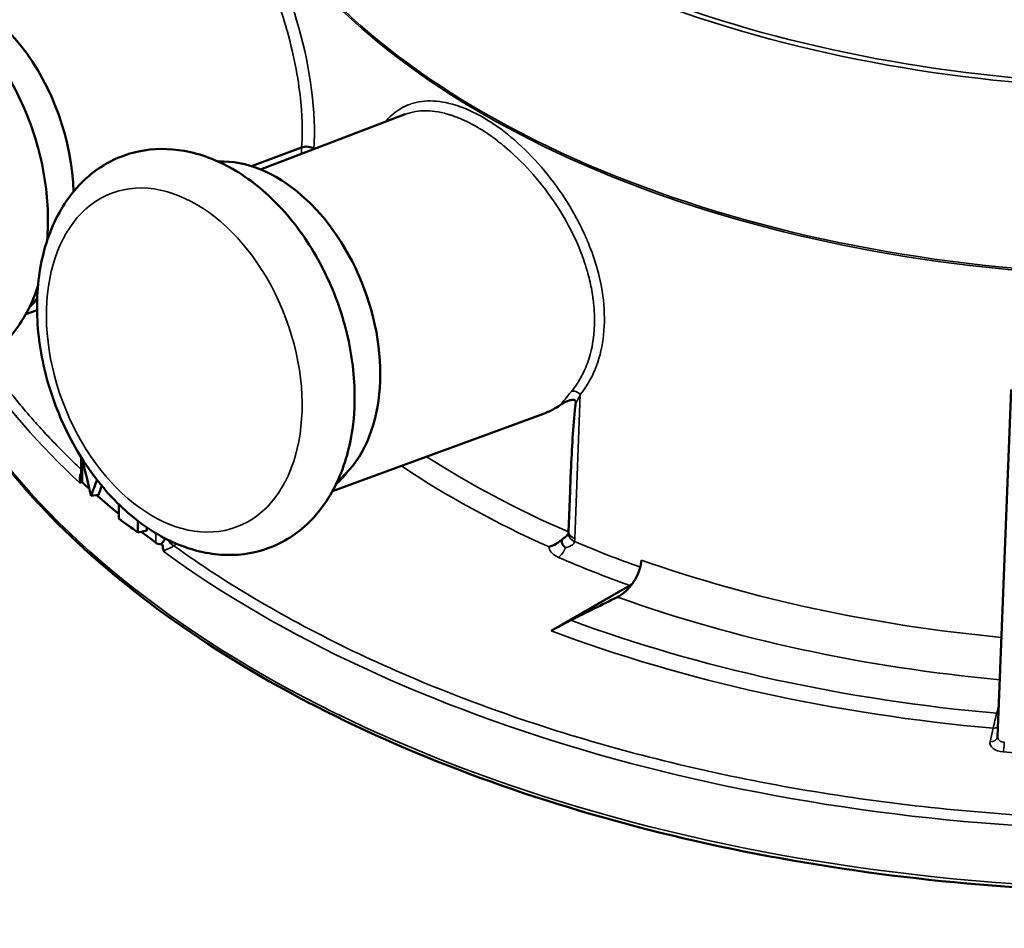
# Model space of a CAD drawing. Units: inches. Extents: x 34 to 135, y 15 to 104.
# Drawn here: x 122 to 124, y 96 to 98 of the extents above; entities that cross this region are included whole.
import ezdxf

# ---------------------------------------------------------------- set-up
doc = ezdxf.new("R2010")
doc.units = ezdxf.units.IN
doc.header["$LTSCALE"] = 10
doc.header["$MEASUREMENT"] = 0
doc.layers.add('Visible (ANSI)', color=7, linetype='Continuous', lineweight=50)
doc.layers.add('Visible Narrow (ANSI)', color=7, linetype='Continuous', lineweight=35)

msp = doc.modelspace()

# ---------------------------------------------------------------- linework, layer by layer
at = {"layer": 'Visible (ANSI)'}
for p, q in [((122.4117, 97.701), (122.7798, 97.841)), ((122.3886, 97.7093), (122.5163, 97.7565)), ((121.815, 97.3331), (121.8437, 97.3436)), ((124.2855, 96.2593), (124.3201, 97.142)), ((123.2156, 97.1111), (123.2156, 97.1111)), ((122.5945, 96.8831), (123.1314, 97.0801)), ((121.9561, 96.9113), (121.9561, 96.9692)), ((123.1985, 96.8842), (123.1945, 96.7797)), ((121.9995, 96.8736), (121.9809, 96.8716)), ((122.1001, 96.7785), (122.1227, 96.783)), ((123.3503, 96.6438), (123.1504, 96.5283))]:
    msp.add_line(p, q, dxfattribs=at)
for centre, major_axis, ratio, start_param, end_param in [((121.6186, 97.7434), (-0.1551, 0.4149), 0.668835, 4.233629, 6.072526), ((122.3981, 97.2934), (0.1551, -0.4149), 0.668835, 0.210659, 2.930933), ((121.6186, 97.7025), (0.1451, -0.3882), 0.668835, 0.254537, 0.350106), ((121.6186, 97.7434), (0.1551, -0.4149), 0.668835, 0.210659, 0.278637), ((124.6878, 95.576), (-2.425, 7.6816), 0.281296, 1.301211, 1.313429), ((121.9758, 96.9113), (-0.0197, 0), 0.57735, 0, 0.563969), ((124.6878, 98.0888), (-2.7949, -4.7899), 0.345463, 5.154553, 5.163059), ((122.3981, 97.2524), (0.1451, -0.3882), 0.668835, 0.254537, 0.395101), ((124.7042, 97.9076), (3.248, 0), 0.57735, 3.705562, 3.715564), ((124.7042, 98.085), (-2.7949, -4.7899), 0.345463, 5.15694, 5.161847), ((124.7042, 97.9076), (3.248, 0), 0.57735, 3.725952, 3.756605), ((124.6713, 139.4058), (2.5029, 174.0085), 0.011896, 1.818035, 1.818251), ((124.6713, 97.2196), (-3.2385, 0.6062), 0.410754, 0.709051, 0.734111), ((124.6713, 90.5534), (-2.0745, 176.6489), 0.014148, 1.535216, 1.535383), ((124.7042, 89.6368), (-2.0745, 176.6489), 0.014148, 1.530117, 1.530165), ((124.7042, 97.9076), (3.248, 0), 0.57735, 3.786606, 3.805266), ((123.2332, 96.7706), (-0.0389, 0.0059), 0.562189, 0.000045, 0.007085), ((123.2339, 96.7782), (-0.0393, 0.0015), 0.509378, 0.000009, 0.000024), ((122.1611, 96.7595), (0.0197, 0), 0.57735, 3.805266, 4.653261)]:
    msp.add_ellipse(centre, major_axis=major_axis, ratio=ratio, start_param=start_param, end_param=end_param, dxfattribs=at)
for points, knots in [([(121.846, 97.4044), (121.8392, 97.384), (121.8312, 97.3644), (121.8006, 97.3041), (121.7724, 97.2672), (121.7068, 97.2124), (121.6708, 97.193), (121.5951, 97.1716), (121.5559, 97.1688), (121.4753, 97.178), (121.4341, 97.1911), (121.3518, 97.2325), (121.3112, 97.2622), (121.2358, 97.335), (121.2013, 97.3787), (121.1426, 97.4748), (121.1185, 97.5272), (121.0827, 97.6357), (121.0711, 97.6918), (121.0618, 97.8025), (121.0642, 97.8571), (121.0837, 97.9595), (121.1007, 98.0073), (121.1485, 98.0886), (121.1785, 98.1228), (121.2465, 98.172), (121.2832, 98.1884), (121.3599, 98.2047), (121.3995, 98.2049), (121.4806, 98.1905), (121.5221, 98.1747), (121.604, 98.1279), (121.644, 98.0956), (121.7172, 98.0182), (121.7502, 97.9727), (121.8054, 97.8738), (121.8276, 97.8204), (121.8592, 97.7109), (121.8686, 97.6547), (121.8721, 97.5727), (121.8715, 97.5459), (121.8692, 97.5197)], [0.194636, 0.194636, 0.194636, 0.194636, 0.337719, 0.337719, 0.657654, 0.657654, 0.943664, 0.943664, 1.218507, 1.218507, 1.514677, 1.514677, 1.8407, 1.8407, 2.179415, 2.179415, 2.518886, 2.518886, 2.857951, 2.857951, 3.197627, 3.197627, 3.533994, 3.533994, 3.848647, 3.848647, 4.130367, 4.130367, 4.406845, 4.406845, 4.708279, 4.708279, 5.037805, 5.037805, 5.377063, 5.377063, 5.716403, 5.716403, 6.055531, 6.055531, 6.222431, 6.222431, 6.222431, 6.222431]), ([(122.6455, 97.0412), (122.6381, 96.9891), (122.6235, 96.9398), (122.58, 96.8541), (122.5519, 96.8171), (122.4863, 96.7623), (122.4503, 96.743), (122.3746, 96.7215), (122.3354, 96.7187), (122.2548, 96.728), (122.2136, 96.7411), (122.1313, 96.7825), (122.0907, 96.8121), (122.0153, 96.885), (121.9808, 96.9287), (121.9221, 97.0248), (121.898, 97.0772), (121.8622, 97.1857), (121.8506, 97.2417), (121.8413, 97.3524), (121.8436, 97.4071), (121.8632, 97.5094), (121.8802, 97.5572), (121.928, 97.6385), (121.958, 97.6727), (122.026, 97.7219), (122.0627, 97.7384), (122.1394, 97.7546), (122.179, 97.7548), (122.2601, 97.7405), (122.3016, 97.7247), (122.3834, 97.6778), (122.4235, 97.6456), (122.4967, 97.5682), (122.5297, 97.5227), (122.5849, 97.4238), (122.6071, 97.3704), (122.6387, 97.2609), (122.6481, 97.2047), (122.652, 97.1128), (122.6504, 97.0764), (122.6455, 97.0412)], [0, 0, 0, 0, 0.337719, 0.337719, 0.657654, 0.657654, 0.943664, 0.943664, 1.218507, 1.218507, 1.514677, 1.514677, 1.8407, 1.8407, 2.179415, 2.179415, 2.518886, 2.518886, 2.857951, 2.857951, 3.197627, 3.197627, 3.533994, 3.533994, 3.848647, 3.848647, 4.130367, 4.130367, 4.406845, 4.406845, 4.708279, 4.708279, 5.037805, 5.037805, 5.377063, 5.377063, 5.716403, 5.716403, 6.055531, 6.055531, 6.283185, 6.283185, 6.283185, 6.283185]), ([(122.5472, 97.7529), (122.5446, 97.7554), (122.5392, 97.7578), (122.5328, 97.7586), (122.5264, 97.7593), (122.52, 97.7582), (122.5163, 97.7565)], [0.0000069, 0.0000069, 0.0000069, 0.0000069, 0.5, 0.5, 0.5, 0.9999994, 0.9999994, 0.9999994, 0.9999994]), ([(126.8364, 96.3266), (126.5749, 96.1947), (126.2768, 96.0874), (125.6375, 95.9325), (125.2965, 95.885), (124.606, 95.8545), (124.2566, 95.8715), (123.5846, 95.9683), (123.2621, 96.048), (122.6764, 96.2625), (122.4133, 96.3972), (121.9734, 96.7083), (121.7966, 96.8847), (121.6497, 97.1075), (121.629, 97.1419), (121.61, 97.1767)], [4.779549, 4.779549, 4.779549, 4.779549, 5.100576, 5.100576, 5.421439, 5.421439, 5.742194, 5.742194, 6.062988, 6.062988, 6.383948, 6.383948, 6.704908, 6.704908, 6.762838, 6.762838, 6.762838, 6.762838]), ([(123.2127, 97.105), (123.2128, 97.1062), (123.2129, 97.1075), (123.2129, 97.1097), (123.2128, 97.1106), (123.2124, 97.1119), (123.2122, 97.1124), (123.2118, 97.1132), (123.2116, 97.1136), (123.211, 97.1142), (123.2106, 97.1144), (123.2098, 97.1149), (123.2093, 97.1151), (123.2079, 97.1154), (123.2068, 97.1155), (123.2025, 97.1152), (123.1986, 97.1143), (123.1905, 97.1121), (123.1831, 97.1093), (123.1778, 97.1053)], [0.00002, 0.00002, 0.00002, 0.00002, 0.0114711, 0.0114711, 0.0195793, 0.0195793, 0.024274, 0.024274, 0.0279973, 0.0279973, 0.0319696, 0.0319696, 0.0375363, 0.0375363, 0.0475639, 0.0475639, 0.0721271, 0.0721271, 0.1466964, 0.1466964, 0.1466964, 0.1466964]), ([(123.1778, 97.1053), (123.1717, 97.1008), (123.1655, 97.0967), (123.1504, 97.0881), (123.1411, 97.0838), (123.1313, 97.0802)], [3.9461023, 3.9461023, 3.9461023, 3.9461023, 4.0305115, 4.0305115, 4.1458609, 4.1458609, 4.1458609, 4.1458609]), ([(123.1985, 96.8842), (123.1992, 96.901), (123.1999, 96.9179), (123.2032, 96.9914), (123.2063, 97.0478), (123.2121, 97.1002), (123.2124, 97.1026), (123.2127, 97.105)], [1.3553763, 1.3553763, 1.3553763, 1.3553763, 1.4971361, 1.4971361, 1.9732614, 1.9732614, 1.9956552, 1.9956552, 1.9956552, 1.9956552]), ([(121.9533, 96.9037), (121.9532, 96.9052), (121.9531, 96.9067), (121.953, 96.9084), (121.9528, 96.9103), (121.9527, 96.9123), (121.9527, 96.9143), (121.9526, 96.9166), (121.9527, 96.9189), (121.9529, 96.921), (121.953, 96.9218), (121.9531, 96.9226), (121.9533, 96.9234), (121.9533, 96.9237), (121.9534, 96.9241), (121.9535, 96.9244), (121.9538, 96.9257), (121.9542, 96.9268), (121.9547, 96.9277)], [0, 0, 0, 0, 0.208075, 0.208075, 0.208075, 0.426507, 0.426507, 0.426507, 0.679122, 0.679122, 0.679122, 0.780155, 0.780155, 0.780155, 0.825722, 0.825722, 0.825722, 1, 1, 1, 1]), ([(122.16, 96.7481), (122.1602, 96.7486), (122.1605, 96.7492), (122.161, 96.75), (122.1621, 96.752), (122.1641, 96.7549), (122.1664, 96.7578), (122.1676, 96.7594), (122.1689, 96.7609), (122.1701, 96.7623), (122.1703, 96.7624), (122.1704, 96.7626), (122.1705, 96.7628)], [0, 0, 0, 0, 0.144488, 0.144488, 0.144488, 0.5253886, 0.5253886, 0.5253886, 0.7201324, 0.7201324, 0.7201324, 0.741971, 0.741971, 0.741971, 0.741971]), ([(123.1794, 96.7617), (123.177, 96.7594), (123.1744, 96.7573), (123.1689, 96.7532), (123.166, 96.7512), (123.1574, 96.7462), (123.1514, 96.7436), (123.1456, 96.7419), (123.1455, 96.7419), (123.1455, 96.7418)], [0.0000376, 0.0000376, 0.0000376, 0.0000376, 0.0260316, 0.0260316, 0.0524044, 0.0524044, 0.1019133, 0.1019133, 0.1024139, 0.1024139, 0.1024139, 0.1024139]), ([(123.1788, 96.7609), (123.1775, 96.7588), (123.1771, 96.7565), (123.1775, 96.754), (123.1779, 96.7515), (123.1791, 96.7488), (123.1811, 96.746)], [0.0000018, 0.0000018, 0.0000018, 0.0000018, 0.5093928, 0.5093928, 0.5093928, 0.9999992, 0.9999992, 0.9999992, 0.9999992]), ([(123.1942, 96.7762), (123.1939, 96.7757), (123.1936, 96.775), (123.1922, 96.7726), (123.1909, 96.7709), (123.1868, 96.7668), (123.1834, 96.7642), (123.1794, 96.7617)], [0.00592981, 0.00592981, 0.00592981, 0.00592981, 0.00850101, 0.00850101, 0.01527287, 0.01527287, 0.02663438, 0.02663438, 0.02663438, 0.02663438]), ([(122.1627, 96.748), (122.1622, 96.748), (122.1618, 96.748), (122.1609, 96.7481), (122.1604, 96.7481), (122.16, 96.7481)], [-0.006904902, -0.006904902, -0.006904902, -0.006904902, -0.003454067, -0.003454067, -0.000008565, -0.000008565, -0.000008565, -0.000008565]), ([(123.3572, 96.6487), (123.3596, 96.6521), (123.3619, 96.6556), (123.3688, 96.6675), (123.3734, 96.6781), (123.3782, 96.6938), (123.3796, 96.7015), (123.3802, 96.7082)], [-0.7779883, -0.7779883, -0.7779883, -0.7779883, -0.748153, -0.748153, -0.6736947, -0.6736947, -0.6166476, -0.6166476, -0.6166476, -0.6166476]), ([(123.3191, 96.6143), (123.3205, 96.615), (123.3219, 96.6157), (123.3303, 96.6206), (123.3387, 96.6273), (123.3492, 96.6383), (123.3534, 96.6434), (123.3572, 96.6487)], [-0.9146864, -0.9146864, -0.9146864, -0.9146864, -0.9005479, -0.9005479, -0.8238622, -0.8238622, -0.7779883, -0.7779883, -0.7779883, -0.7779883])]:
    msp.add_open_spline(points, degree=3, knots=knots, dxfattribs=at)
for points in [[(122.7797, 97.841), (122.7798, 97.841), (122.7798, 97.841), (122.7798, 97.841)], [(121.9564, 96.9094), (121.9557, 96.907), (121.9548, 96.9053), (121.9533, 96.9037)], [(123.1794, 96.7617), (123.1792, 96.7615), (123.179, 96.7612), (123.1788, 96.7609)], [(123.1942, 96.7765), (123.1944, 96.7774), (123.1945, 96.7785), (123.1945, 96.7797)], [(123.1942, 96.7762), (123.1942, 96.7762), (123.1942, 96.7763), (123.1942, 96.7763)], [(122.1665, 96.729), (122.1638, 96.736), (122.1631, 96.7405), (122.1627, 96.748)], [(123.1811, 96.746), (123.1825, 96.744), (123.1846, 96.7415), (123.187, 96.7394)], [(123.3572, 96.6487), (123.3549, 96.6468), (123.3525, 96.645), (123.3503, 96.6438)], [(123.2008, 96.5554), (123.2402, 96.5751), (123.2797, 96.5947), (123.3191, 96.6143)], [(123.1504, 96.5283), (123.1667, 96.5378), (123.1836, 96.5468), (123.2008, 96.5554)], [(124.2853, 96.2582), (124.2854, 96.2585), (124.2854, 96.2588), (124.2854, 96.2591)]]:
    msp.add_open_spline(points, degree=3, dxfattribs=at)
at = {"layer": 'Visible Narrow (ANSI)'}
for p, q in [((122.5472, 97.7529), (122.5472, 97.7526)), ((123.2168, 97.1134), (123.2168, 97.1134)), ((121.9592, 96.9643), (121.9592, 96.9052)), ((122.1456, 96.7525), (122.1456, 96.7767)), ((122.1914, 96.7447), (122.1994, 96.7492)), ((124.2887, 96.3414), (124.283, 96.319)), ((124.274, 96.2811), (124.2661, 96.2465)), ((124.2999, 96.2207), (124.3386, 96.2178))]:
    msp.add_line(p, q, dxfattribs=at)
for centre, major_axis, ratio, start_param, end_param in [((124.7042, 99.2749), (2.372, 0), 0.57735, 3.104434, 6.320344), ((124.7042, 99.2856), (2.371, 0), 0.57735, 3.12925, 6.295528), ((124.7042, 98.842), (2.4406, 0), 0.57735, 3.049949, 6.374829), ((124.7042, 98.8377), (2.4412, 0), 0.57735, 3.081632, 6.343146), ((124.7042, 97.8921), (-3.2401, 0), 0.57735, 0.375702, 0.55666), ((124.7042, 97.7475), (-3.2463, 0), 0.57735, 0.309215, 2.289035), ((124.7042, 97.9387), (2.5115, 0), 0.57735, 3.872284, 4.067509), ((124.7042, 97.9076), (-2.5509, 0), 0.57735, 0.710147, 0.9134), ((121.9589, 96.9233), (0.0073, 0.0143), 0.35854, 1.270237, 1.440742), ((122.1885, 96.759), (0.011, -0.0163), 0.504941, 4.352883, 5.470255), ((123.2332, 96.7706), (-0.0389, 0.0059), 0.562189, 0.007085, 1.0229), ((123.2339, 96.7782), (-0.0393, 0.0015), 0.509378, 6.283185, 7.245314), ((123.1479, 96.7876), (-0.0434, 0.0644), 0.705948, 3.793894, 3.910102), ((122.1914, 96.7608), (-0.0096, 0.0172), 0.567186, 1.431214, 2.36477), ((122.1916, 96.7278), (-0.0089, -0.0185), 0.540674, 3.882888, 3.983839), ((124.7042, 97.9371), (2.5346, 0), 0.57735, 4.081946, 4.161324), ((124.7042, 97.8921), (3.2401, 0), 0.57735, 3.812575, 4.695328), ((124.7047, 97.9081), (-2.5747, 0), 0.57735, 0.931882, 1.016886), ((124.7042, 97.9549), (2.5328, 0), 0.57735, 4.162318, 4.550261), ((124.7042, 97.8961), (-2.6168, 0), 0.57735, 1.013033, 1.412286), ((124.7042, 97.9056), (-2.7802, 0), 0.57735, 0.999446, 1.418723), ((124.7042, 97.9076), (2.8499, 0), 0.57735, 4.135725, 4.560856), ((124.2881, 95.4765), (0.0622, 0.9823), 0.11375, 0.547271, 0.618165), ((124.2833, 96.3358), (-0.0191, 0.0048), 0.848456, 1.770532, 2.016305), ((124.274, 96.2972), (0.0192, -0.0044), 0.809511, 4.894926, 5.583857), ((124.2661, 96.2626), (0.0192, -0.0044), 0.809508, 4.894946, 6.279107)]:
    msp.add_ellipse(centre, major_axis=major_axis, ratio=ratio, start_param=start_param, end_param=end_param, dxfattribs=at)
msp.add_ellipse((122.1925, 97.2165), major_axis=(-0.1585, 0.4241), ratio=0.668835, dxfattribs=at)
for points, knots in [([(122.2718, 98.3943), (122.2736, 98.3978), (122.2755, 98.4009), (122.2775, 98.4036), (122.2868, 98.4163), (122.2976, 98.4211), (122.31, 98.4186), (122.3347, 98.4135), (122.3659, 98.3802), (122.4026, 98.3175), (122.4394, 98.2548), (122.4799, 98.1639), (122.5092, 98.0608), (122.5384, 97.9577), (122.5539, 97.845), (122.5472, 97.7529)], [0.5493322, 0.5493322, 0.5493322, 0.5493322, 0.5625, 0.5625, 0.5625, 0.625, 0.625, 0.625, 0.75, 0.75, 0.75, 0.875, 0.875, 0.875, 1, 1, 1, 1]), ([(122.2816, 98.3981), (122.2829, 98.3986), (122.2841, 98.399), (122.2871, 98.3995), (122.2887, 98.3996), (122.2913, 98.3995), (122.2926, 98.3993), (122.294, 98.3991), (122.2949, 98.3989), (122.2958, 98.3986), (122.297, 98.3983), (122.3002, 98.3977), (122.3091, 98.3924), (122.3127, 98.3899), (122.3194, 98.3842), (122.3218, 98.3819), (122.3258, 98.3778), (122.3272, 98.3764), (122.3294, 98.374), (122.3305, 98.3727), (122.3317, 98.3714), (122.3324, 98.3705), (122.3332, 98.3697), (122.3353, 98.3672), (122.3399, 98.3619), (122.3511, 98.3463), (122.3556, 98.3398), (122.3662, 98.3232), (122.373, 98.312), (122.4053, 98.2543), (122.4284, 98.2013), (122.4536, 98.1344), (122.4606, 98.1141), (122.469, 98.0881), (122.4714, 98.0801), (122.4746, 98.0694), (122.4756, 98.066), (122.477, 98.0613), (122.4777, 98.059), (122.4783, 98.0568), (122.4787, 98.0553), (122.4785, 98.0561), (122.4986, 97.9847), (122.5095, 97.9217), (122.519, 97.8213), (122.5182, 97.7834), (122.5163, 97.7565)], [0.6029197, 0.6029197, 0.6029197, 0.6029197, 0.609375, 0.609375, 0.6171875, 0.6171875, 0.6210938, 0.6230469, 0.6230469, 0.625, 0.625, 0.65625, 0.65625, 0.671875, 0.671875, 0.6796875, 0.6796875, 0.6835938, 0.6835938, 0.6855469, 0.6865234, 0.6865234, 0.6875, 0.6875, 0.71875, 0.71875, 0.734375, 0.734375, 0.75, 0.75, 0.8125, 0.8125, 0.84375, 0.84375, 0.859375, 0.859375, 0.8671875, 0.8671875, 0.8710938, 0.8730469, 0.8730469, 0.875, 0.875, 0.9375, 0.9375, 0.9999997, 0.9999997, 0.9999997, 0.9999997]), ([(122.7291, 97.8218), (122.7344, 97.8281), (122.7399, 97.8339), (122.7458, 97.8391), (122.7599, 97.8517), (122.7759, 97.8611), (122.7936, 97.8671), (122.7937, 97.8672), (122.7938, 97.8672), (122.7938, 97.8672), (122.8117, 97.8732), (122.831, 97.8757), (122.8515, 97.8747), (122.8719, 97.8737), (122.8936, 97.8693), (122.9163, 97.8614), (122.9165, 97.8614), (122.9167, 97.8613), (122.9169, 97.8612), (122.9398, 97.8532), (122.9634, 97.8418), (122.9871, 97.8273), (123.0105, 97.813), (123.034, 97.7957), (123.057, 97.7758), (123.0574, 97.7755), (123.0578, 97.7752), (123.0581, 97.7749), (123.0814, 97.7546), (123.1042, 97.7318), (123.1256, 97.7069), (123.147, 97.6821), (123.1671, 97.6553), (123.1853, 97.6273), (123.2034, 97.5992), (123.2197, 97.5699), (123.2336, 97.5399), (123.2377, 97.5311), (123.2415, 97.5223), (123.2452, 97.5134), (123.2539, 97.4923), (123.2614, 97.4709), (123.2674, 97.4494), (123.2675, 97.4491), (123.2675, 97.4488), (123.2676, 97.4485), (123.2761, 97.4179), (123.2818, 97.3872), (123.2843, 97.3573), (123.2869, 97.3273), (123.2863, 97.2981), (123.2826, 97.2705), (123.279, 97.2429), (123.2721, 97.2169), (123.2623, 97.1931), (123.2525, 97.1692), (123.2398, 97.1476), (123.2246, 97.129)], [0.1620572, 0.1620572, 0.1620572, 0.1620572, 0.1879107, 0.1879107, 0.1879107, 0.25, 0.25, 0.25, 0.2502782, 0.2502782, 0.2502782, 0.3128752, 0.3128752, 0.3128752, 0.375, 0.375, 0.375, 0.3755844, 0.3755844, 0.3755844, 0.4381895, 0.4381895, 0.4381895, 0.5, 0.5, 0.5, 0.5009782, 0.5009782, 0.5009782, 0.5635868, 0.5635868, 0.5635868, 0.6260488, 0.6260488, 0.6260488, 0.6883807, 0.6883807, 0.6883807, 0.7065455, 0.7065455, 0.7065455, 0.75, 0.75, 0.75, 0.750612, 0.750612, 0.750612, 0.8126902, 0.8126902, 0.8126902, 0.875, 0.875, 0.875, 0.9374511, 0.9374511, 0.9374511, 1, 1, 1, 1]), ([(122.7798, 97.841), (122.7817, 97.8418), (122.7837, 97.8425), (122.7852, 97.843), (122.7855, 97.8431), (122.7858, 97.8432), (122.7861, 97.8433), (122.8028, 97.8486), (122.8209, 97.8508), (122.8403, 97.8497), (122.8406, 97.8497), (122.8408, 97.8497), (122.841, 97.8497), (122.8508, 97.8491), (122.861, 97.8477), (122.8714, 97.8455), (122.8766, 97.8443), (122.8819, 97.843), (122.8872, 97.8415), (122.8899, 97.8407), (122.8925, 97.8399), (122.8952, 97.8391), (122.8966, 97.8386), (122.8979, 97.8382), (122.8993, 97.8377), (122.9006, 97.8373), (122.9029, 97.8365), (122.9033, 97.8363), (122.9072, 97.8349), (122.918, 97.8313), (122.9364, 97.8224), (122.9456, 97.8179), (122.9531, 97.8138), (122.9587, 97.8106), (122.9644, 97.8074), (122.9672, 97.8057), (122.9702, 97.8038), (122.9703, 97.8038), (122.9704, 97.8037), (122.9705, 97.8036), (122.9796, 97.7981), (122.9946, 97.7886), (123.0153, 97.7726), (123.0223, 97.7672), (123.0286, 97.7622), (123.0382, 97.7541), (123.0385, 97.7538), (123.0387, 97.7536), (123.039, 97.7533), (123.0631, 97.7326), (123.085, 97.7104), (123.1044, 97.6884), (123.1271, 97.6624), (123.1464, 97.6365), (123.1624, 97.6123), (123.1829, 97.5812), (123.1981, 97.5529), (123.2095, 97.5287), (123.2262, 97.4933), (123.2348, 97.4669), (123.2397, 97.4507), (123.2402, 97.4493), (123.2406, 97.4479), (123.241, 97.4466), (123.2412, 97.446), (123.2414, 97.4453), (123.2415, 97.4447), (123.2416, 97.4446), (123.2416, 97.4445), (123.2416, 97.4444), (123.2416, 97.4444), (123.2416, 97.4444), (123.2417, 97.4442), (123.2417, 97.444), (123.2418, 97.4437), (123.242, 97.443), (123.2422, 97.4425), (123.2423, 97.442), (123.2425, 97.4415), (123.2465, 97.4272), (123.25, 97.413), (123.2527, 97.3988), (123.2541, 97.3915), (123.2553, 97.3841), (123.2564, 97.3769), (123.2569, 97.3732), (123.2574, 97.3696), (123.2578, 97.366), (123.2582, 97.3624), (123.2588, 97.3568), (123.2589, 97.3552), (123.259, 97.3549), (123.259, 97.3547), (123.259, 97.3544), (123.2593, 97.3512), (123.2597, 97.3463), (123.2601, 97.3397), (123.2605, 97.3325), (123.2608, 97.325), (123.2606, 97.3127), (123.2605, 97.3004), (123.2598, 97.291), (123.2591, 97.2843), (123.2585, 97.2776), (123.2578, 97.2722), (123.2578, 97.272), (123.2577, 97.2711), (123.2565, 97.2518), (123.2461, 97.219), (123.244, 97.2124), (123.2415, 97.2053), (123.2384, 97.1979), (123.2306, 97.179), (123.2193, 97.1576), (123.2022, 97.1368)], [0.2442978, 0.2442978, 0.2442978, 0.2442978, 0.2489958, 0.2489958, 0.2489958, 0.25, 0.25, 0.25, 0.3118164, 0.3118164, 0.3118164, 0.3125, 0.3125, 0.3125, 0.34375, 0.34375, 0.34375, 0.359375, 0.359375, 0.359375, 0.3671875, 0.3671875, 0.3671875, 0.3710938, 0.3710938, 0.3710938, 0.375, 0.375, 0.375, 0.40625, 0.40625, 0.40625, 0.421875, 0.421875, 0.421875, 0.4375, 0.4375, 0.4375, 0.4380041, 0.4380041, 0.4380041, 0.484375, 0.484375, 0.484375, 0.5, 0.5, 0.5, 0.5004654, 0.5004654, 0.5004654, 0.5400688, 0.5400688, 0.5400688, 0.5867283, 0.5867283, 0.5867283, 0.6465312, 0.6465312, 0.6465312, 0.734375, 0.734375, 0.734375, 0.7421875, 0.7421875, 0.7421875, 0.7460938, 0.7460938, 0.7460938, 0.7473145, 0.7473145, 0.7473145, 0.7485352, 0.7485352, 0.7485352, 0.75, 0.75, 0.75, 0.7510582, 0.7510582, 0.7510582, 0.78125, 0.78125, 0.78125, 0.796875, 0.796875, 0.796875, 0.8046875, 0.8046875, 0.8046875, 0.8125, 0.8125, 0.8125, 0.8136276, 0.8136276, 0.8136276, 0.828125, 0.828125, 0.828125, 0.84375, 0.84375, 0.84375, 0.859375, 0.859375, 0.859375, 0.875, 0.875, 0.875, 0.9481856, 0.9481856, 0.9481856, 0.9629268, 0.9629268, 0.9629268, 1, 1, 1, 1]), ([(121.9561, 96.9383), (121.9509, 96.9432), (121.9393, 96.9542), (121.9216, 96.9715), (121.9031, 96.9901), (121.885, 97.0088), (121.8672, 97.0277), (121.8467, 97.05), (121.8073, 97.0945), (121.7607, 97.1519), (121.7257, 97.2003), (121.7126, 97.2193)], [0.001749, 0.001749, 0.001749, 0.001749, 0.009107, 0.0182137, 0.0273201, 0.0364263, 0.0455322, 0.0546378, 0.0685696, 0.1092444, 0.1353561, 0.1353561, 0.1353561, 0.1353561]), ([(123.2246, 97.129), (123.223, 97.1307), (123.2192, 97.1339), (123.2135, 97.1367), (123.2078, 97.1379), (123.2038, 97.1374), (123.2022, 97.1368)], [0, 0, 0, 0, 0.249983, 0.5, 0.750017, 1, 1, 1, 1]), ([(123.2246, 97.129), (123.2232, 97.1262), (123.219, 97.118), (123.2157, 97.1113), (123.2146, 97.109), (123.2135, 97.1068), (123.2127, 97.105)], [0, 0, 0, 0, 0.7393785, 0.7393785, 0.7393785, 1, 1, 1, 1]), ([(122.1901, 96.7437), (122.1894, 96.7432), (122.1885, 96.7426), (122.1876, 96.7421), (122.1868, 96.7416), (122.1859, 96.7411), (122.185, 96.7406), (122.1835, 96.7399), (122.1819, 96.7392), (122.1804, 96.7386), (122.178, 96.7375), (122.1756, 96.7366), (122.1734, 96.7356), (122.1716, 96.7347), (122.1699, 96.7337), (122.1686, 96.7327), (122.1679, 96.732), (122.1673, 96.7313), (122.1669, 96.7305), (122.1667, 96.73), (122.1666, 96.7295), (122.1665, 96.729)], [0.0000011, 0.0000011, 0.0000011, 0.0000011, 0.0972566, 0.0972566, 0.0972566, 0.1885466, 0.1885466, 0.1885466, 0.3383158, 0.3383158, 0.3383158, 0.5819055, 0.5819055, 0.5819055, 0.7970113, 0.7970113, 0.7970113, 0.9278242, 0.9278242, 0.9278242, 1, 1, 1, 1]), ([(124.6081, 96.0492), (124.5441, 96.0503), (124.4802, 96.0525), (124.4165, 96.0558), (124.2012, 96.0669), (123.9878, 96.0906), (123.7806, 96.1264), (123.5735, 96.1622), (123.3726, 96.2101), (123.1821, 96.2691), (122.9916, 96.3281), (122.8114, 96.3982), (122.6451, 96.478), (122.4788, 96.5579), (122.3264, 96.6475), (122.1914, 96.7447)], [0.4630059, 0.4630059, 0.4630059, 0.4630059, 0.5, 0.5, 0.5, 0.625, 0.625, 0.625, 0.75, 0.75, 0.75, 0.875, 0.875, 0.875, 1, 1, 1, 1]), ([(123.1455, 96.7418), (123.1455, 96.7408), (123.1456, 96.7398), (123.1458, 96.7389), (123.1466, 96.7341), (123.1491, 96.7295), (123.1531, 96.7254), (123.1572, 96.7212), (123.1628, 96.7176), (123.1693, 96.7147)], [0.4474768, 0.4474768, 0.4474768, 0.4474768, 0.4999442, 0.4999442, 0.4999442, 0.7498148, 0.7498148, 0.7498148, 1, 1, 1, 1]), ([(123.187, 96.7394), (123.1849, 96.7347), (123.1824, 96.7301), (123.1797, 96.7261), (123.1765, 96.7215), (123.1729, 96.7175), (123.1693, 96.7147)], [0, 0, 0, 0, 0.4633344, 0.4633344, 0.4633344, 0.9999336, 0.9999336, 0.9999336, 0.9999336]), ([(123.187, 96.7394), (123.1905, 96.7404), (123.194, 96.7415), (123.1972, 96.743), (123.1998, 96.7442), (123.2023, 96.7455), (123.2045, 96.7472), (123.2058, 96.7483), (123.207, 96.7494), (123.2079, 96.7507), (123.2089, 96.752), (123.2096, 96.7535), (123.21, 96.755)], [0, 0, 0, 0, 0.35686, 0.35686, 0.35686, 0.645388, 0.645388, 0.645388, 0.822895, 0.822895, 0.822895, 1, 1, 1, 1]), ([(124.2855, 96.2593), (124.2854, 96.2561), (124.2867, 96.2528), (124.2894, 96.2503), (124.2925, 96.2474), (124.2973, 96.2454), (124.3024, 96.2451)], [0.0748257, 0.0748257, 0.0748257, 0.0748257, 0.5101394, 0.5101394, 0.5101394, 0.9999998, 0.9999998, 0.9999998, 0.9999998]), ([(124.2661, 96.2465), (124.2648, 96.2407), (124.2675, 96.2343), (124.2738, 96.2295), (124.2801, 96.2247), (124.2899, 96.2215), (124.2999, 96.2207)], [0, 0, 0, 0, 0.5026922, 0.5026922, 0.5026922, 0.9999997, 0.9999997, 0.9999997, 0.9999997]), ([(124.2999, 96.2207), (124.3004, 96.2233), (124.3014, 96.2295), (124.3021, 96.2385), (124.3023, 96.243), (124.3024, 96.2451)], [0, 0, 0, 0, 0.495231, 0.74762, 1, 1, 1, 1])]:
    msp.add_open_spline(points, degree=3, knots=knots, dxfattribs=at)
for points in [[(122.5163, 97.7565), (122.516, 97.7511), (122.5157, 97.7458), (122.5155, 97.7405)], [(123.1778, 97.1053), (123.1793, 97.1103), (123.1894, 97.1212), (123.2022, 97.1368)], [(123.2246, 97.129), (123.22, 97.0077), (123.2154, 96.8856), (123.2107, 96.7626)], [(121.9547, 96.9277), (121.9552, 96.9275), (121.9557, 96.9273), (121.9561, 96.9271)]]:
    msp.add_open_spline(points, degree=3, dxfattribs=at)

doc.saveas('drawing.dxf')
